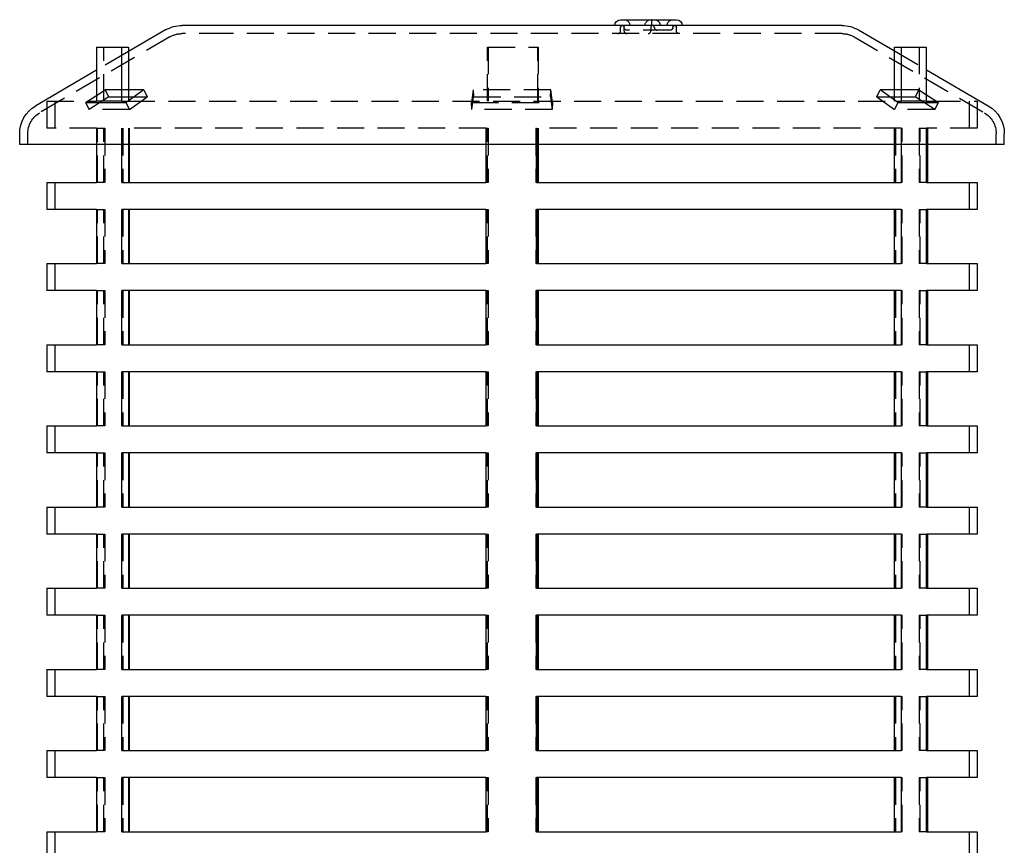
# Model space of a CAD drawing. Extents: x 0 to 1085, y -435 to 245.
# Drawn here: x 858 to 1040, y 92 to 245 of the extents above; entities that cross this region are included whole.
import ezdxf

# ---------------------------------------------------------------- set-up
doc = ezdxf.new("R2010")
doc.units = 0
doc.header["$LTSCALE"] = 20
doc.linetypes.add('VERDECKT', pattern=[0.375, 0.25, -0.125])
doc.layers.get('0').update_dxf_attribs({"linetype": 'CONTINUOUS'})
doc.layers.add('STEMPEL', color=3, linetype='CONTINUOUS')

# ---------------------------------------------------------------- blocks, each defined once
blk = doc.blocks.new('A$C80E3856D')
at = {"color": 3, "linetype": 'CONTINUOUS', "extrusion": (-2e-16, 1, -2e-16)}
for p, q in [((18.7, 244.57), (29.02, 244.57)), ((-65.4, 242.68), (-72.25, 238.69)), ((-54.21, 243.5), (-62.38, 243.5)), ((59.62, 243.5), (-54.21, 243.5)), ((62.64, 242.68), (69.3, 238.8)), ((-78.16, 239.5), (-73.5, 239.5)), ((-78.16, 239.5), (-78.16, 229.5)), ((-73.5, 229.5), (-73.5, 239.5)), ((-73.5, 239.5), (-72.25, 239.5)), ((-72.25, 239.5), (-72.25, 229.6)), ((69.3, 229.73), (69.3, 239.5)), ((69.3, 239.5), (70.56, 239.5)), ((70.56, 239.5), (75.25, 239.5)), ((70.56, 239.5), (70.56, 229.5)), ((75.25, 229.5), (75.25, 239.5)), ((-78.16, 235.24), (-89.4, 228.68)), ((75.25, 235.33), (86.64, 228.68)), ((-69.41, 231.61), (-72.69, 229.28)), ((-69.41, 231.61), (-72.25, 231.61)), ((69.3, 231.61), (66.66, 231.61)), ((69.94, 229.28), (66.66, 231.61)), ((-80.19, 229.28), (-78.16, 230.59)), ((-79.29, 229.5), (-78.16, 229.5)), ((-73.5, 229.5), (-72.38, 229.5)), ((-72.25, 230.32), (-71.23, 230.32)), ((68.48, 230.32), (69.3, 230.32)), ((69.63, 229.5), (70.56, 229.5)), ((75.25, 230.69), (77.43, 229.28)), ((75.25, 229.5), (76.53, 229.5)), ((-80.19, 229.28), (-72.69, 229.28)), ((69.94, 229.28), (77.43, 229.28)), ((-92.38, 221.5), (-92.38, 223.5)), ((89.62, 221.5), (89.62, 223.5)), ((-80.19, 221.5), (-92.38, 221.5)), ((89.62, 221.5), (-80.19, 221.5)), ((-78.16, 221.5), (-78.16, 214.5)), ((-73.5, 214.5), (-73.5, 221.5)), ((-72.25, 221.5), (-72.25, 214.5)), ((-72.06, 214.5), (-72.06, 221.5)), ((-6.22, 221.5), (-6.22, 214.5)), ((3.12, 214.5), (3.12, 221.5)), ((3.38, 214.5), (3.38, 221.5)), ((3.47, 221.5), (3.47, 214.5)), ((69.3, 214.5), (69.3, 221.5)), ((70.56, 221.5), (70.56, 214.5)), ((75.25, 214.5), (75.25, 221.5)), ((75.4, 221.5), (75.4, 214.5)), ((-87.38, 214.5), (-78.16, 214.5)), ((-87.38, 214.5), (-87.38, 209.5)), ((-73.5, 214.5), (-6.22, 214.5)), ((3.12, 214.5), (70.56, 214.5)), ((75.25, 214.5), (84.62, 214.5)), ((84.62, 214.5), (84.62, 209.5)), ((-78.16, 209.5), (-87.38, 209.5)), ((-78.16, 209.5), (-78.16, 199.5)), ((-73.5, 199.5), (-73.5, 209.5)), ((-6.22, 209.5), (-73.5, 209.5)), ((-72.25, 209.5), (-72.25, 199.5)), ((-72.06, 199.5), (-72.06, 209.5)), ((-6.22, 209.5), (-6.22, 199.5)), ((3.12, 199.5), (3.12, 209.5)), ((70.56, 209.5), (3.12, 209.5)), ((3.38, 199.5), (3.38, 209.5)), ((3.47, 209.5), (3.47, 199.5)), ((69.3, 199.5), (69.3, 209.5)), ((70.56, 209.5), (70.56, 199.5)), ((75.25, 199.5), (75.25, 209.5)), ((84.62, 209.5), (75.25, 209.5)), ((75.4, 209.5), (75.4, 199.5)), ((-87.38, 199.5), (-78.16, 199.5)), ((-87.38, 199.5), (-87.38, 194.5)), ((-73.5, 199.5), (-6.22, 199.5)), ((3.12, 199.5), (70.56, 199.5)), ((75.25, 199.5), (84.62, 199.5)), ((84.62, 199.5), (84.62, 194.5)), ((-78.16, 194.5), (-87.38, 194.5)), ((-78.16, 194.5), (-78.16, 184.5)), ((-73.5, 184.5), (-73.5, 194.5)), ((-6.22, 194.5), (-73.5, 194.5)), ((-72.25, 194.5), (-72.25, 184.5)), ((-72.06, 184.5), (-72.06, 194.5)), ((-6.22, 194.5), (-6.22, 184.5)), ((3.12, 184.5), (3.12, 194.5)), ((70.56, 194.5), (3.12, 194.5)), ((3.38, 184.5), (3.38, 194.5)), ((3.47, 194.5), (3.47, 184.5)), ((69.3, 184.5), (69.3, 194.5)), ((70.56, 194.5), (70.56, 184.5)), ((75.25, 184.5), (75.25, 194.5)), ((84.62, 194.5), (75.25, 194.5)), ((75.4, 194.5), (75.4, 184.5)), ((-87.38, 184.5), (-78.16, 184.5)), ((-87.38, 184.5), (-87.38, 179.5)), ((-73.5, 184.5), (-6.22, 184.5)), ((3.12, 184.5), (70.56, 184.5)), ((75.25, 184.5), (84.62, 184.5)), ((84.62, 184.5), (84.62, 179.5)), ((-78.16, 179.5), (-87.38, 179.5)), ((-78.16, 179.5), (-78.16, 169.5)), ((-73.5, 169.5), (-73.5, 179.5)), ((-6.22, 179.5), (-73.5, 179.5)), ((-72.25, 179.5), (-72.25, 169.5)), ((-72.06, 169.5), (-72.06, 179.5)), ((-6.22, 179.5), (-6.22, 169.5)), ((3.12, 169.5), (3.12, 179.5)), ((70.56, 179.5), (3.12, 179.5)), ((3.38, 169.5), (3.38, 179.5)), ((3.47, 179.5), (3.47, 169.5)), ((69.3, 169.5), (69.3, 179.5)), ((70.56, 179.5), (70.56, 169.5)), ((75.25, 169.5), (75.25, 179.5)), ((84.62, 179.5), (75.25, 179.5)), ((75.4, 179.5), (75.4, 169.5)), ((-87.38, 169.5), (-78.16, 169.5)), ((-87.38, 169.5), (-87.38, 164.5)), ((-73.5, 169.5), (-6.22, 169.5)), ((3.12, 169.5), (70.56, 169.5)), ((75.25, 169.5), (84.62, 169.5)), ((84.62, 169.5), (84.62, 164.5)), ((-78.16, 164.5), (-87.38, 164.5)), ((-78.16, 164.5), (-78.16, 154.5)), ((-73.5, 154.5), (-73.5, 164.5)), ((-6.22, 164.5), (-73.5, 164.5)), ((-72.25, 164.5), (-72.25, 154.5)), ((-72.06, 154.5), (-72.06, 164.5)), ((-6.22, 164.5), (-6.22, 154.5)), ((3.12, 154.5), (3.12, 164.5)), ((70.56, 164.5), (3.12, 164.5)), ((3.38, 154.5), (3.38, 164.5)), ((3.47, 164.5), (3.47, 154.5)), ((69.3, 154.5), (69.3, 164.5)), ((70.56, 164.5), (70.56, 154.5)), ((75.25, 154.5), (75.25, 164.5)), ((84.62, 164.5), (75.25, 164.5)), ((75.4, 164.5), (75.4, 154.5)), ((-87.38, 154.5), (-78.16, 154.5)), ((-87.38, 154.5), (-87.38, 149.5)), ((-73.5, 154.5), (-6.22, 154.5)), ((3.12, 154.5), (70.56, 154.5)), ((75.25, 154.5), (84.62, 154.5)), ((84.62, 154.5), (84.62, 149.5)), ((-78.16, 149.5), (-87.38, 149.5)), ((-78.16, 149.5), (-78.16, 139.5)), ((-73.5, 139.5), (-73.5, 149.5)), ((-6.22, 149.5), (-73.5, 149.5)), ((-72.25, 149.5), (-72.25, 139.5)), ((-72.06, 139.5), (-72.06, 149.5)), ((-6.22, 149.5), (-6.22, 139.5)), ((3.12, 139.5), (3.12, 149.5)), ((70.56, 149.5), (3.12, 149.5)), ((3.38, 139.5), (3.38, 149.5)), ((3.47, 149.5), (3.47, 139.5)), ((69.3, 139.5), (69.3, 149.5)), ((70.56, 149.5), (70.56, 139.5)), ((75.25, 139.5), (75.25, 149.5)), ((84.62, 149.5), (75.25, 149.5)), ((75.4, 149.5), (75.4, 139.5)), ((-87.38, 139.5), (-78.16, 139.5)), ((-87.38, 139.5), (-87.38, 134.5)), ((-73.5, 139.5), (-6.22, 139.5)), ((3.12, 139.5), (70.56, 139.5)), ((75.25, 139.5), (84.62, 139.5)), ((84.62, 139.5), (84.62, 134.5)), ((-78.16, 134.5), (-87.38, 134.5)), ((-78.16, 134.5), (-78.16, 124.5)), ((-73.5, 124.5), (-73.5, 134.5)), ((-6.22, 134.5), (-73.5, 134.5)), ((-72.25, 134.5), (-72.25, 124.5)), ((-72.06, 124.5), (-72.06, 134.5)), ((-6.22, 134.5), (-6.22, 124.5)), ((3.12, 124.5), (3.12, 134.5)), ((70.56, 134.5), (3.12, 134.5)), ((3.38, 124.5), (3.38, 134.5)), ((3.47, 134.5), (3.47, 124.5)), ((69.3, 124.5), (69.3, 134.5)), ((70.56, 134.5), (70.56, 124.5)), ((75.25, 124.5), (75.25, 134.5)), ((84.62, 134.5), (75.25, 134.5)), ((75.4, 134.5), (75.4, 124.5)), ((-87.38, 124.5), (-78.16, 124.5)), ((-87.38, 124.5), (-87.38, 119.5)), ((-73.5, 124.5), (-6.22, 124.5)), ((3.12, 124.5), (70.56, 124.5)), ((75.25, 124.5), (84.62, 124.5)), ((84.62, 124.5), (84.62, 119.5)), ((-78.16, 119.5), (-87.38, 119.5)), ((-78.16, 119.5), (-78.16, 109.5)), ((-73.5, 109.5), (-73.5, 119.5)), ((-6.22, 119.5), (-73.5, 119.5)), ((-72.25, 119.5), (-72.25, 109.5)), ((-72.06, 109.5), (-72.06, 119.5)), ((-6.22, 119.5), (-6.22, 109.5)), ((3.12, 109.5), (3.12, 119.5)), ((70.56, 119.5), (3.12, 119.5)), ((3.38, 109.5), (3.38, 119.5)), ((3.47, 119.5), (3.47, 109.5)), ((69.3, 109.5), (69.3, 119.5)), ((70.56, 119.5), (70.56, 109.5)), ((75.25, 109.5), (75.25, 119.5)), ((84.62, 119.5), (75.25, 119.5)), ((75.4, 119.5), (75.4, 109.5)), ((-87.38, 109.5), (-78.16, 109.5)), ((-87.38, 109.5), (-87.38, 104.5)), ((-73.5, 109.5), (-6.22, 109.5)), ((3.12, 109.5), (70.56, 109.5)), ((75.25, 109.5), (84.62, 109.5)), ((84.62, 109.5), (84.62, 104.5)), ((-78.16, 104.5), (-87.38, 104.5)), ((-78.16, 104.5), (-78.16, 94.5)), ((-73.5, 94.5), (-73.5, 104.5)), ((-6.22, 104.5), (-73.5, 104.5)), ((-72.25, 104.5), (-72.25, 94.5)), ((-72.06, 94.5), (-72.06, 104.5)), ((-6.22, 104.5), (-6.22, 94.5)), ((3.12, 94.5), (3.12, 104.5)), ((70.56, 104.5), (3.12, 104.5)), ((3.38, 94.5), (3.38, 104.5)), ((3.47, 104.5), (3.47, 94.5)), ((69.3, 94.5), (69.3, 104.5)), ((70.56, 104.5), (70.56, 94.5)), ((75.25, 94.5), (75.25, 104.5)), ((84.62, 104.5), (75.25, 104.5)), ((75.4, 104.5), (75.4, 94.5)), ((-87.38, 94.5), (-78.16, 94.5)), ((-87.38, 94.5), (-87.38, 89.5)), ((-73.5, 94.5), (-6.22, 94.5)), ((3.12, 94.5), (70.56, 94.5)), ((75.25, 94.5), (84.62, 94.5)), ((84.62, 94.5), (84.62, 89.5))]:
    blk.add_line(p, q, dxfattribs=at)
at = {"color": 1, "linetype": 'VERDECKT', "extrusion": (-2e-16, 1, -2e-16)}
for p, q in [((18.7, 242.5), (18.7, 243.18)), ((19.34, 243.14), (19.34, 243.18)), ((19.34, 242.5), (19.34, 243.14)), ((27.87, 242.64), (19.84, 242.64)), ((24.29, 243.18), (24.29, 242.5)), ((24.93, 243.14), (24.93, 243.18)), ((28.37, 243.14), (28.37, 243.18)), ((29.02, 242.5), (29.02, 243.18)), ((-64.65, 241.39), (-88.65, 227.39)), ((-54.21, 242), (-62.38, 242)), ((59.62, 242), (-54.21, 242)), ((61.89, 241.39), (85.89, 227.39)), ((-72.25, 238.69), (-78.16, 235.24)), ((-76.82, 229.5), (-76.82, 239.5)), ((-5.88, 229.5), (-5.88, 239.5)), ((-5.88, 239.5), (-5.8, 239.5)), ((-5.8, 239.5), (-5.8, 229.5)), ((-5.8, 239.5), (3.38, 239.5)), ((3.38, 229.5), (3.38, 239.5)), ((3.38, 239.5), (3.47, 239.5)), ((3.47, 239.5), (3.47, 229.5)), ((69.3, 238.8), (75.25, 235.33)), ((73.91, 239.5), (73.91, 229.5)), ((-78.16, 230.59), (-76.57, 231.61)), ((-72.25, 231.61), (-76.57, 231.61)), ((-75.88, 230.32), (-76.57, 231.61)), ((-69.41, 231.61), (-68.79, 230.32)), ((-8.53, 231.61), (-8.88, 229.28)), ((-8.53, 231.61), (-8.47, 230.32)), ((5.78, 231.61), (-8.53, 231.61)), ((5.71, 230.32), (5.78, 231.61)), ((6.12, 229.28), (5.78, 231.61)), ((66.04, 230.32), (66.66, 231.61)), ((73.81, 231.61), (69.3, 231.61)), ((73.81, 231.61), (73.13, 230.32)), ((73.81, 231.61), (75.25, 230.69)), ((-87.38, 229.5), (-79.29, 229.5)), ((-87.38, 229.5), (-87.38, 224.5)), ((-85.88, 229.5), (-85.88, 224.5)), ((-75.88, 230.32), (-79.51, 227.98)), ((-76.82, 229.5), (-78.16, 229.5)), ((-73.5, 229.5), (-76.82, 229.5)), ((-75.88, 230.32), (-72.25, 230.32)), ((-72.38, 229.5), (69.63, 229.5)), ((-72.25, 229.6), (-72.25, 229.5)), ((-72.07, 227.98), (-68.79, 230.32)), ((-71.23, 230.32), (-68.79, 230.32)), ((-8.81, 227.98), (-8.47, 230.32)), ((-8.47, 230.32), (5.71, 230.32)), ((5.71, 230.32), (6.06, 227.98)), ((66.04, 230.32), (68.48, 230.32)), ((66.04, 230.32), (69.32, 227.98)), ((69.3, 230.32), (73.13, 230.32)), ((69.3, 229.5), (69.3, 229.73)), ((73.91, 229.5), (70.56, 229.5)), ((76.75, 227.98), (73.13, 230.32)), ((75.25, 229.5), (73.91, 229.5)), ((76.53, 229.5), (84.62, 229.5)), ((83.12, 229.5), (83.12, 224.5)), ((84.62, 229.5), (84.62, 224.5)), ((-80.19, 229.28), (-79.51, 227.98)), ((-72.07, 227.98), (-79.51, 227.98)), ((-72.07, 227.98), (-72.69, 229.28)), ((-8.81, 227.98), (-8.88, 229.28)), ((-8.88, 229.28), (6.12, 229.28)), ((6.06, 227.98), (-8.81, 227.98)), ((6.12, 229.28), (6.06, 227.98)), ((69.94, 229.28), (69.32, 227.98)), ((76.75, 227.98), (69.32, 227.98)), ((76.75, 227.98), (77.43, 229.28)), ((-78.16, 224.5), (-87.38, 224.5)), ((-78.16, 224.5), (-78.16, 221.5)), ((-78.16, 224.5), (-76.82, 224.5)), ((-78.01, 214.5), (-78.01, 224.5)), ((-76.82, 224.5), (-76.67, 224.5)), ((-76.82, 214.5), (-76.82, 224.5)), ((-76.67, 224.5), (-76.67, 214.5)), ((-73.5, 221.5), (-73.5, 224.5)), ((-6.22, 224.5), (-73.5, 224.5)), ((-73.32, 224.5), (-73.32, 214.5)), ((-72.25, 224.5), (-72.25, 221.5)), ((-72.06, 221.5), (-72.06, 224.5)), ((-6.22, 224.5), (-6.22, 221.5)), ((-6.22, 224.5), (-6.14, 224.5)), ((-6.14, 224.5), (-5.8, 224.5)), ((-6.14, 214.5), (-6.14, 224.5)), ((-5.88, 214.5), (-5.88, 224.5)), ((-5.8, 224.5), (-5.8, 214.5)), ((3.04, 224.5), (3.12, 224.5)), ((3.04, 224.5), (3.04, 214.5)), ((3.12, 221.5), (3.12, 224.5)), ((70.56, 224.5), (3.12, 224.5)), ((3.38, 221.5), (3.38, 224.5)), ((3.47, 224.5), (3.47, 221.5)), ((69.3, 221.5), (69.3, 224.5)), ((69.49, 224.5), (69.49, 214.5)), ((70.56, 224.5), (70.56, 221.5)), ((70.56, 224.5), (70.75, 224.5)), ((70.75, 214.5), (70.75, 224.5)), ((73.91, 224.5), (75.25, 224.5)), ((73.91, 224.5), (73.91, 214.5)), ((74.06, 214.5), (74.06, 224.5)), ((75.25, 221.5), (75.25, 224.5)), ((84.62, 224.5), (75.25, 224.5)), ((75.4, 224.5), (75.4, 221.5)), ((-90.88, 221.5), (-90.88, 223.5)), ((88.12, 221.5), (88.12, 223.5)), ((-85.88, 214.5), (-85.88, 209.5)), ((-76.82, 214.5), (-78.16, 214.5)), ((-76.67, 214.5), (-76.82, 214.5)), ((-6.14, 214.5), (-6.22, 214.5)), ((-5.8, 214.5), (-6.14, 214.5)), ((3.12, 214.5), (3.04, 214.5)), ((70.75, 214.5), (70.56, 214.5)), ((75.25, 214.5), (73.91, 214.5)), ((83.12, 214.5), (83.12, 209.5)), ((-78.16, 209.5), (-76.82, 209.5)), ((-78.01, 199.5), (-78.01, 209.5)), ((-76.82, 209.5), (-76.67, 209.5)), ((-76.82, 199.5), (-76.82, 209.5)), ((-76.67, 209.5), (-76.67, 199.5)), ((-73.32, 209.5), (-73.32, 199.5)), ((-6.22, 209.5), (-6.14, 209.5)), ((-6.14, 209.5), (-5.8, 209.5)), ((-6.14, 199.5), (-6.14, 209.5)), ((-5.88, 199.5), (-5.88, 209.5)), ((-5.8, 209.5), (-5.8, 199.5)), ((3.04, 209.5), (3.12, 209.5)), ((3.04, 209.5), (3.04, 199.5)), ((69.49, 209.5), (69.49, 199.5)), ((70.56, 209.5), (70.75, 209.5)), ((70.75, 199.5), (70.75, 209.5)), ((73.91, 209.5), (75.25, 209.5)), ((73.91, 209.5), (73.91, 199.5)), ((74.06, 199.5), (74.06, 209.5)), ((-85.88, 199.5), (-85.88, 194.5)), ((-76.82, 199.5), (-78.16, 199.5)), ((-76.67, 199.5), (-76.82, 199.5)), ((-6.14, 199.5), (-6.22, 199.5)), ((-5.8, 199.5), (-6.14, 199.5)), ((3.12, 199.5), (3.04, 199.5)), ((70.75, 199.5), (70.56, 199.5)), ((75.25, 199.5), (73.91, 199.5)), ((83.12, 199.5), (83.12, 194.5)), ((-78.16, 194.5), (-76.82, 194.5)), ((-78.01, 184.5), (-78.01, 194.5)), ((-76.82, 194.5), (-76.67, 194.5)), ((-76.82, 184.5), (-76.82, 194.5)), ((-76.67, 194.5), (-76.67, 184.5)), ((-73.32, 194.5), (-73.32, 184.5)), ((-6.22, 194.5), (-6.14, 194.5)), ((-6.14, 194.5), (-5.8, 194.5)), ((-6.14, 184.5), (-6.14, 194.5)), ((-5.88, 184.5), (-5.88, 194.5)), ((-5.8, 194.5), (-5.8, 184.5)), ((3.04, 194.5), (3.12, 194.5)), ((3.04, 194.5), (3.04, 184.5)), ((69.49, 194.5), (69.49, 184.5)), ((70.56, 194.5), (70.75, 194.5)), ((70.75, 184.5), (70.75, 194.5)), ((73.91, 194.5), (75.25, 194.5)), ((73.91, 194.5), (73.91, 184.5)), ((74.06, 184.5), (74.06, 194.5)), ((-85.88, 184.5), (-85.88, 179.5)), ((-76.82, 184.5), (-78.16, 184.5)), ((-76.67, 184.5), (-76.82, 184.5)), ((-6.14, 184.5), (-6.22, 184.5)), ((-5.8, 184.5), (-6.14, 184.5)), ((3.12, 184.5), (3.04, 184.5)), ((70.75, 184.5), (70.56, 184.5)), ((75.25, 184.5), (73.91, 184.5)), ((83.12, 184.5), (83.12, 179.5)), ((-78.16, 179.5), (-76.82, 179.5)), ((-78.01, 169.5), (-78.01, 179.5)), ((-76.82, 179.5), (-76.67, 179.5)), ((-76.82, 169.5), (-76.82, 179.5)), ((-76.67, 179.5), (-76.67, 169.5)), ((-73.32, 179.5), (-73.32, 169.5)), ((-6.22, 179.5), (-6.14, 179.5)), ((-6.14, 179.5), (-5.8, 179.5)), ((-6.14, 169.5), (-6.14, 179.5)), ((-5.88, 169.5), (-5.88, 179.5)), ((-5.8, 179.5), (-5.8, 169.5)), ((3.04, 179.5), (3.12, 179.5)), ((3.04, 179.5), (3.04, 169.5)), ((69.49, 179.5), (69.49, 169.5)), ((70.56, 179.5), (70.75, 179.5)), ((70.75, 169.5), (70.75, 179.5)), ((73.91, 179.5), (75.25, 179.5)), ((73.91, 179.5), (73.91, 169.5)), ((74.06, 169.5), (74.06, 179.5)), ((-85.88, 169.5), (-85.88, 164.5)), ((-76.82, 169.5), (-78.16, 169.5)), ((-76.67, 169.5), (-76.82, 169.5)), ((-6.14, 169.5), (-6.22, 169.5)), ((-5.8, 169.5), (-6.14, 169.5)), ((3.12, 169.5), (3.04, 169.5)), ((70.75, 169.5), (70.56, 169.5)), ((75.25, 169.5), (73.91, 169.5)), ((83.12, 169.5), (83.12, 164.5)), ((-78.16, 164.5), (-76.82, 164.5)), ((-78.01, 154.5), (-78.01, 164.5)), ((-76.82, 164.5), (-76.67, 164.5)), ((-76.82, 154.5), (-76.82, 164.5)), ((-76.67, 164.5), (-76.67, 154.5)), ((-73.32, 164.5), (-73.32, 154.5)), ((-6.22, 164.5), (-6.14, 164.5)), ((-6.14, 164.5), (-5.8, 164.5)), ((-6.14, 154.5), (-6.14, 164.5)), ((-5.88, 154.5), (-5.88, 164.5)), ((-5.8, 164.5), (-5.8, 154.5)), ((3.04, 164.5), (3.12, 164.5)), ((3.04, 164.5), (3.04, 154.5)), ((69.49, 164.5), (69.49, 154.5)), ((70.56, 164.5), (70.75, 164.5)), ((70.75, 154.5), (70.75, 164.5)), ((73.91, 164.5), (75.25, 164.5)), ((73.91, 164.5), (73.91, 154.5)), ((74.06, 154.5), (74.06, 164.5)), ((-85.88, 154.5), (-85.88, 149.5)), ((-76.82, 154.5), (-78.16, 154.5)), ((-76.67, 154.5), (-76.82, 154.5)), ((-6.14, 154.5), (-6.22, 154.5)), ((-5.8, 154.5), (-6.14, 154.5)), ((3.12, 154.5), (3.04, 154.5)), ((70.75, 154.5), (70.56, 154.5)), ((75.25, 154.5), (73.91, 154.5)), ((83.12, 154.5), (83.12, 149.5)), ((-78.16, 149.5), (-76.82, 149.5)), ((-78.01, 139.5), (-78.01, 149.5)), ((-76.82, 149.5), (-76.67, 149.5)), ((-76.82, 139.5), (-76.82, 149.5)), ((-76.67, 149.5), (-76.67, 139.5)), ((-73.32, 149.5), (-73.32, 139.5)), ((-6.22, 149.5), (-6.14, 149.5)), ((-6.14, 149.5), (-5.8, 149.5)), ((-6.14, 139.5), (-6.14, 149.5)), ((-5.88, 139.5), (-5.88, 149.5)), ((-5.8, 149.5), (-5.8, 139.5)), ((3.04, 149.5), (3.12, 149.5)), ((3.04, 149.5), (3.04, 139.5)), ((69.49, 149.5), (69.49, 139.5)), ((70.56, 149.5), (70.75, 149.5)), ((70.75, 139.5), (70.75, 149.5)), ((73.91, 149.5), (75.25, 149.5)), ((73.91, 149.5), (73.91, 139.5)), ((74.06, 139.5), (74.06, 149.5)), ((-85.88, 139.5), (-85.88, 134.5)), ((-76.82, 139.5), (-78.16, 139.5)), ((-76.67, 139.5), (-76.82, 139.5)), ((-6.14, 139.5), (-6.22, 139.5)), ((-5.8, 139.5), (-6.14, 139.5)), ((3.12, 139.5), (3.04, 139.5)), ((70.75, 139.5), (70.56, 139.5)), ((75.25, 139.5), (73.91, 139.5)), ((83.12, 139.5), (83.12, 134.5)), ((-78.16, 134.5), (-76.82, 134.5)), ((-78.01, 124.5), (-78.01, 134.5)), ((-76.82, 134.5), (-76.67, 134.5)), ((-76.82, 124.5), (-76.82, 134.5)), ((-76.67, 134.5), (-76.67, 124.5)), ((-73.32, 134.5), (-73.32, 124.5)), ((-6.22, 134.5), (-6.14, 134.5)), ((-6.14, 134.5), (-5.8, 134.5)), ((-6.14, 124.5), (-6.14, 134.5)), ((-5.88, 124.5), (-5.88, 134.5)), ((-5.8, 134.5), (-5.8, 124.5)), ((3.04, 134.5), (3.12, 134.5)), ((3.04, 134.5), (3.04, 124.5)), ((69.49, 134.5), (69.49, 124.5)), ((70.56, 134.5), (70.75, 134.5)), ((70.75, 124.5), (70.75, 134.5)), ((73.91, 134.5), (75.25, 134.5)), ((73.91, 134.5), (73.91, 124.5)), ((74.06, 124.5), (74.06, 134.5)), ((-85.88, 124.5), (-85.88, 119.5)), ((-76.82, 124.5), (-78.16, 124.5)), ((-76.67, 124.5), (-76.82, 124.5)), ((-6.14, 124.5), (-6.22, 124.5)), ((-5.8, 124.5), (-6.14, 124.5)), ((3.12, 124.5), (3.04, 124.5)), ((70.75, 124.5), (70.56, 124.5)), ((75.25, 124.5), (73.91, 124.5)), ((83.12, 124.5), (83.12, 119.5)), ((-78.16, 119.5), (-76.82, 119.5)), ((-78.01, 109.5), (-78.01, 119.5)), ((-76.82, 119.5), (-76.67, 119.5)), ((-76.82, 109.5), (-76.82, 119.5)), ((-76.67, 119.5), (-76.67, 109.5)), ((-73.32, 119.5), (-73.32, 109.5)), ((-6.22, 119.5), (-6.14, 119.5)), ((-6.14, 119.5), (-5.8, 119.5)), ((-6.14, 109.5), (-6.14, 119.5)), ((-5.88, 109.5), (-5.88, 119.5)), ((-5.8, 119.5), (-5.8, 109.5)), ((3.04, 119.5), (3.12, 119.5)), ((3.04, 119.5), (3.04, 109.5)), ((69.49, 119.5), (69.49, 109.5)), ((70.56, 119.5), (70.75, 119.5)), ((70.75, 109.5), (70.75, 119.5)), ((73.91, 119.5), (75.25, 119.5)), ((73.91, 119.5), (73.91, 109.5)), ((74.06, 109.5), (74.06, 119.5)), ((-85.88, 109.5), (-85.88, 104.5)), ((-76.82, 109.5), (-78.16, 109.5)), ((-76.67, 109.5), (-76.82, 109.5)), ((-6.14, 109.5), (-6.22, 109.5)), ((-5.8, 109.5), (-6.14, 109.5)), ((3.12, 109.5), (3.04, 109.5)), ((70.75, 109.5), (70.56, 109.5)), ((75.25, 109.5), (73.91, 109.5)), ((83.12, 109.5), (83.12, 104.5)), ((-78.16, 104.5), (-76.82, 104.5)), ((-78.01, 94.5), (-78.01, 104.5)), ((-76.82, 104.5), (-76.67, 104.5)), ((-76.82, 94.5), (-76.82, 104.5)), ((-76.67, 104.5), (-76.67, 94.5)), ((-73.32, 104.5), (-73.32, 94.5)), ((-6.22, 104.5), (-6.14, 104.5)), ((-6.14, 104.5), (-5.8, 104.5)), ((-6.14, 94.5), (-6.14, 104.5)), ((-5.88, 94.5), (-5.88, 104.5)), ((-5.8, 104.5), (-5.8, 94.5)), ((3.04, 104.5), (3.12, 104.5)), ((3.04, 104.5), (3.04, 94.5)), ((69.49, 104.5), (69.49, 94.5)), ((70.56, 104.5), (70.75, 104.5)), ((70.75, 94.5), (70.75, 104.5)), ((73.91, 104.5), (75.25, 104.5)), ((73.91, 104.5), (73.91, 94.5)), ((74.06, 94.5), (74.06, 104.5)), ((-85.88, 94.5), (-85.88, 89.5)), ((-76.82, 94.5), (-78.16, 94.5)), ((-76.67, 94.5), (-76.82, 94.5)), ((-6.14, 94.5), (-6.22, 94.5)), ((-5.8, 94.5), (-6.14, 94.5)), ((3.12, 94.5), (3.04, 94.5)), ((70.75, 94.5), (70.56, 94.5)), ((75.25, 94.5), (73.91, 94.5)), ((83.12, 94.5), (83.12, 89.5))]:
    blk.add_line(p, q, dxfattribs=at)
at = {"color": 1}
blk.add_polyline3d([(24.51, 244.57, 0), (24.51, 244.57, 0), (24.51, 244.57, 0), (24.51, 244.57, 0), (24.5, 244.57, 0), (24.5, 244.57, 0), (24.5, 244.57, 0), (24.5, 244.57, 0), (24.5, 244.57, 0), (24.5, 244.57, 0), (24.5, 244.57, 0), (24.5, 244.57, 0), (24.5, 244.57, 0), (24.5, 244.57, 0), (24.5, 244.57, 0), (24.5, 244.57, 0), (24.5, 244.57, 0), (24.5, 244.57, 0), (24.5, 244.57, 0), (24.5, 244.57, 0), (24.5, 244.57, 0), (24.5, 244.57, 0), (24.5, 244.57, 0), (24.5, 244.57, 0), (24.5, 244.57, 0), (24.5, 244.57, 0), (24.5, 244.57, 0), (24.5, 244.57, 0), (24.5, 244.57, 0), (24.5, 244.57, 0), (24.5, 244.57, 0), (24.5, 244.57, 0), (24.5, 244.57, 0), (24.49, 244.57, 0), (24.49, 244.57, 0), (24.49, 244.57, 0), (24.49, 244.57, 0), (24.49, 244.57, 0), (24.49, 244.57, 0), (24.49, 244.57, 0), (24.49, 244.57, 0), (24.49, 244.57, 0), (24.49, 244.57, 0), (24.49, 244.57, 0), (24.49, 244.57, 0), (24.49, 244.57, 0), (24.49, 244.57, 0), (24.49, 244.57, 0), (24.49, 244.57, 0), (24.49, 244.57, 0), (24.49, 244.57, 0), (24.49, 244.57, 0), (24.49, 244.57, 0), (24.49, 244.57, 0), (24.49, 244.57, 0), (24.49, 244.57, 0), (24.49, 244.56, 0), (24.49, 244.56, 0), (24.49, 244.56, 0), (24.49, 244.56, 0), (24.49, 244.56, 0), (24.49, 244.56, 0), (24.48, 244.56, 0), (24.48, 244.56, 0), (24.48, 244.56, 0), (24.48, 244.56, 0), (24.48, 244.56, 0), (24.48, 244.56, 0), (24.48, 244.56, 0), (24.48, 244.56, 0), (24.48, 244.56, 0), (24.48, 244.56, 0), (24.48, 244.56, 0), (24.48, 244.56, 0), (24.48, 244.56, 0), (24.48, 244.56, 0), (24.48, 244.56, 0), (24.48, 244.56, 0), (24.48, 244.56, 0), (24.48, 244.56, 0), (24.48, 244.55, 0), (24.48, 244.55, 0), (24.48, 244.55, 0), (24.48, 244.55, 0), (24.48, 244.55, 0), (24.48, 244.55, 0), (24.48, 244.55, 0), (24.48, 244.55, 0), (24.48, 244.55, 0), (24.48, 244.55, 0), (24.48, 244.55, 0), (24.48, 244.55, 0), (24.48, 244.55, 0), (24.47, 244.55, 0), (24.47, 244.54, 0), (24.47, 244.54, 0), (24.47, 244.54, 0), (24.47, 244.54, 0), (24.47, 244.54, 0), (24.47, 244.54, 0), (24.47, 244.54, 0), (24.47, 244.54, 0), (24.47, 244.54, 0), (24.47, 244.54, 0), (24.47, 244.54, 0), (24.47, 244.54, 0), (24.47, 244.54, 0), (24.47, 244.53, 0), (24.47, 244.53, 0), (24.47, 244.53, 0), (24.47, 244.53, 0), (24.47, 244.53, 0), (24.47, 244.53, 0), (24.47, 244.53, 0), (24.47, 244.53, 0), (24.47, 244.53, 0), (24.47, 244.53, 0), (24.47, 244.53, 0), (24.47, 244.53, 0), (24.47, 244.52, 0), (24.47, 244.52, 0), (24.47, 244.52, 0), (24.47, 244.52, 0), (24.47, 244.52, 0), (24.46, 244.52, 0), (24.46, 244.52, 0), (24.46, 244.52, 0), (24.46, 244.52, 0), (24.46, 244.51, 0), (24.46, 244.51, 0), (24.46, 244.51, 0), (24.46, 244.51, 0), (24.46, 244.51, 0), (24.46, 244.51, 0), (24.46, 244.51, 0), (24.46, 244.51, 0), (24.46, 244.51, 0), (24.46, 244.5, 0), (24.46, 244.5, 0), (24.46, 244.5, 0), (24.46, 244.5, 0), (24.46, 244.5, 0), (24.46, 244.5, 0), (24.46, 244.5, 0), (24.46, 244.5, 0), (24.46, 244.5, 0), (24.46, 244.49, 0), (24.46, 244.49, 0), (24.46, 244.49, 0), (24.46, 244.49, 0), (24.46, 244.49, 0), (24.46, 244.49, 0), (24.46, 244.49, 0), (24.46, 244.49, 0), (24.46, 244.48, 0), (24.46, 244.48, 0), (24.45, 244.48, 0), (24.45, 244.48, 0), (24.45, 244.48, 0), (24.45, 244.48, 0), (24.45, 244.47, 0), (24.45, 244.47, 0), (24.45, 244.47, 0), (24.45, 244.47, 0), (24.45, 244.47, 0), (24.45, 244.47, 0), (24.45, 244.47, 0), (24.45, 244.47, 0), (24.45, 244.46, 0), (24.45, 244.46, 0), (24.45, 244.46, 0), (24.45, 244.46, 0), (24.45, 244.46, 0), (24.45, 244.46, 0), (24.45, 244.45, 0), (24.45, 244.45, 0), (24.45, 244.45, 0), (24.45, 244.45, 0), (24.45, 244.45, 0), (24.45, 244.44, 0), (24.45, 244.44, 0), (24.45, 244.44, 0), (24.45, 244.44, 0), (24.45, 244.44, 0), (24.45, 244.44, 0), (24.45, 244.44, 0), (24.45, 244.43, 0), (24.45, 244.43, 0), (24.45, 244.43, 0), (24.45, 244.43, 0), (24.45, 244.43, 0), (24.44, 244.42, 0), (24.44, 244.42, 0), (24.44, 244.42, 0), (24.44, 244.42, 0), (24.44, 244.42, 0), (24.44, 244.41, 0), (24.44, 244.41, 0), (24.44, 244.41, 0), (24.44, 244.41, 0), (24.44, 244.41, 0), (24.44, 244.4, 0), (24.44, 244.4, 0), (24.44, 244.4, 0), (24.44, 244.4, 0), (24.44, 244.4, 0), (24.44, 244.39, 0), (24.44, 244.39, 0), (24.44, 244.39, 0), (24.44, 244.39, 0), (24.44, 244.39, 0), (24.44, 244.38, 0), (24.44, 244.38, 0), (24.44, 244.38, 0), (24.44, 244.38, 0), (24.44, 244.38, 0), (24.44, 244.37, 0), (24.44, 244.37, 0), (24.44, 244.37, 0), (24.44, 244.37, 0), (24.44, 244.36, 0), (24.44, 244.36, 0), (24.44, 244.36, 0), (24.44, 244.36, 0), (24.44, 244.35, 0), (24.44, 244.35, 0), (24.44, 244.35, 0), (24.44, 244.35, 0), (24.43, 244.34, 0), (24.43, 244.34, 0), (24.43, 244.34, 0), (24.43, 244.34, 0), (24.43, 244.34, 0), (24.43, 244.33, 0), (24.43, 244.33, 0), (24.43, 244.33, 0), (24.43, 244.32, 0), (24.43, 244.32, 0), (24.43, 244.32, 0), (24.43, 244.32, 0), (24.43, 244.31, 0), (24.43, 244.31, 0), (24.43, 244.31, 0), (24.43, 244.31, 0), (24.43, 244.31, 0), (24.43, 244.3, 0), (24.43, 244.3, 0), (24.43, 244.3, 0), (24.43, 244.29, 0), (24.43, 244.29, 0), (24.43, 244.29, 0), (24.43, 244.29, 0), (24.43, 244.28, 0), (24.43, 244.28, 0), (24.43, 244.28, 0), (24.43, 244.28, 0), (24.43, 244.27, 0), (24.43, 244.27, 0), (24.43, 244.27, 0), (24.43, 244.26, 0), (24.43, 244.26, 0), (24.43, 244.26, 0), (24.43, 244.25, 0), (24.43, 244.25, 0), (24.43, 244.25, 0), (24.43, 244.25, 0), (24.43, 244.24, 0), (24.43, 244.24, 0), (24.43, 244.24, 0), (24.42, 244.23, 0), (24.42, 244.23, 0), (24.42, 244.23, 0), (24.42, 244.22, 0), (24.42, 244.22, 0), (24.42, 244.22, 0), (24.42, 244.22, 0), (24.42, 244.21, 0), (24.42, 244.21, 0), (24.42, 244.21, 0), (24.42, 244.2, 0), (24.42, 244.2, 0), (24.42, 244.2, 0), (24.42, 244.19, 0), (24.42, 244.19, 0), (24.42, 244.19, 0), (24.42, 244.18, 0), (24.42, 244.18, 0), (24.42, 244.18, 0), (24.42, 244.18, 0), (24.42, 244.17, 0), (24.42, 244.17, 0), (24.42, 244.16, 0), (24.42, 244.16, 0), (24.42, 244.16, 0), (24.42, 244.16, 0), (24.42, 244.15, 0), (24.42, 244.15, 0), (24.42, 244.14, 0), (24.42, 244.14, 0), (24.42, 244.14, 0), (24.42, 244.13, 0), (24.42, 244.13, 0), (24.42, 244.13, 0), (24.42, 244.12, 0), (24.42, 244.12, 0), (24.42, 244.12, 0), (24.42, 244.11, 0), (24.42, 244.11, 0), (24.42, 244.11, 0), (24.42, 244.1, 0), (24.42, 244.1, 0), (24.42, 244.09, 0), (24.42, 244.09, 0), (24.42, 244.09, 0), (24.42, 244.08, 0), (24.42, 244.08, 0), (24.42, 244.08, 0), (24.41, 244.07, 0), (24.41, 244.07, 0), (24.41, 244.06, 0), (24.41, 244.06, 0), (24.41, 244.06, 0), (24.41, 244.05, 0), (24.41, 244.05, 0), (24.41, 244.05, 0), (24.41, 244.04, 0), (24.41, 244.04, 0), (24.41, 244.03, 0), (24.41, 244.03, 0), (24.41, 244.03, 0), (24.41, 244.02, 0), (24.41, 244.02, 0), (24.41, 244.01, 0), (24.41, 244.01, 0), (24.41, 244.01, 0), (24.41, 244, 0), (24.41, 244, 0), (24.41, 244, 0), (24.41, 243.99, 0), (24.41, 243.99, 0), (24.41, 243.98, 0), (24.41, 243.98, 0), (24.41, 243.98, 0), (24.41, 243.97, 0), (24.41, 243.97, 0), (24.41, 243.96, 0), (24.41, 243.96, 0), (24.41, 243.96, 0), (24.41, 243.95, 0), (24.41, 243.95, 0), (24.41, 243.94, 0), (24.41, 243.94, 0), (24.41, 243.94, 0), (24.41, 243.93, 0), (24.41, 243.93, 0), (24.41, 243.92, 0), (24.41, 243.92, 0), (24.41, 243.91, 0), (24.41, 243.91, 0), (24.41, 243.91, 0), (24.41, 243.9, 0), (24.41, 243.9, 0), (24.41, 243.89, 0), (24.41, 243.89, 0), (24.41, 243.88, 0), (24.41, 243.88, 0), (24.41, 243.88, 0), (24.41, 243.87, 0), (24.41, 243.87, 0), (24.41, 243.86, 0), (24.41, 243.86, 0), (24.41, 243.85, 0), (24.41, 243.85, 0), (24.41, 243.84, 0), (24.41, 243.84, 0), (24.41, 243.84, 0), (24.41, 243.83, 0), (24.41, 243.83, 0), (24.41, 243.82, 0), (24.41, 243.82, 0), (24.41, 243.81, 0), (24.41, 243.81, 0), (24.41, 243.8, 0), (24.41, 243.8, 0), (24.41, 243.79, 0), (24.41, 243.79, 0), (24.41, 243.79, 0), (24.41, 243.78, 0), (24.4, 243.78, 0), (24.4, 243.77, 0), (24.4, 243.77, 0), (24.4, 243.76, 0), (24.4, 243.76, 0), (24.4, 243.75, 0), (24.4, 243.75, 0), (24.4, 243.75, 0), (24.4, 243.74, 0), (24.4, 243.74, 0), (24.4, 243.73, 0), (24.4, 243.73, 0), (24.4, 243.72, 0), (24.4, 243.72, 0), (24.4, 243.71, 0), (24.4, 243.71, 0), (24.4, 243.7, 0), (24.4, 243.7, 0), (24.4, 243.69, 0), (24.4, 243.69, 0), (24.4, 243.69, 0), (24.4, 243.68, 0), (24.4, 243.68, 0), (24.4, 243.67, 0), (24.4, 243.67, 0), (24.4, 243.66, 0), (24.4, 243.66, 0), (24.4, 243.65, 0), (24.4, 243.65, 0), (24.4, 243.64, 0), (24.4, 243.64, 0), (24.4, 243.63, 0), (24.4, 243.63, 0), (24.4, 243.62, 0), (24.4, 243.62, 0), (24.4, 243.62, 0), (24.4, 243.61, 0), (24.4, 243.6, 0), (24.4, 243.6, 0), (24.4, 243.6, 0), (24.4, 243.59, 0), (24.4, 243.59, 0), (24.4, 243.58, 0), (24.4, 243.58, 0), (24.4, 243.57, 0), (24.4, 243.57, 0), (24.4, 243.56, 0), (24.4, 243.56, 0), (24.4, 243.55, 0), (24.4, 243.55, 0), (24.4, 243.54, 0), (24.4, 243.54, 0), (24.4, 243.53, 0), (24.4, 243.53, 0), (24.4, 243.52, 0), (24.4, 243.52, 0), (24.4, 243.51, 0), (24.4, 243.51, 0), (24.4, 243.5, 0), (24.4, 243.5, 0)], dxfattribs=at)
at = {"color": 3, "linetype": 'CONTINUOUS', "extrusion": (0, -2e-16, -1)}
for centre, radius, start, end in [((-18.7, 243.5), 1.08, 0, 90), ((-29.02, 243.5), 1.07, 90, 180), ((62.38, 237.5), 6, 59.7436, 90), ((-59.62, 237.5), 6, 90, 120.2564), ((86.38, 223.5), 6, 0, 59.7436), ((-83.62, 223.5), 6, 120.2564, 180)]:
    blk.add_arc(centre, radius, start, end, dxfattribs=at)
at = {"color": 1, "linetype": 'VERDECKT', "extrusion": (0, -2e-16, -1)}
for centre, radius, start, end in [((-19.34, 243.5), 1.07, 90, 180), ((-24.29, 243.5), 1.08, 0, 90), ((-24.93, 243.5), 1.08, 90, 180), ((-28.37, 243.5), 1.07, 0, 90), ((-19.02, 243.18), 0.322, 90, 180), ((-19.84, 243.14), 0.5, 270, 0), ((-27.87, 243.14), 0.5, 180, 270), ((-28.69, 243.18), 0.322, 0, 90), ((-28.69, 243.18), 0.322, 90, 180), ((-29.52, 242.5), 0.5, 270, 0), ((62.38, 237.5), 4.5, 59.7436, 90), ((-59.62, 237.5), 4.5, 90, 120.2564), ((86.38, 223.5), 4.5, 0, 59.7436), ((-83.62, 223.5), 4.5, 120.2564, 180)]:
    blk.add_arc(centre, radius, start, end, dxfattribs=at)
at = {"color": 1, "linetype": 'VERDECKT'}
for centre, radius, start, end in [((18.2, 242.5), 0.5, 270, 360), ((19.02, 243.18), 0.322, 90, 180), ((19.84, 242.5), 0.5, 180, 270), ((23.79, 242.5), 0.5, 270, 360), ((24.61, 243.18), 0.322, 90, 180), ((24.61, 243.18), 0.322, 360, 90), ((25.43, 243.14), 0.5, 180, 270)]:
    blk.add_arc(centre, radius, start, end, dxfattribs=at)

msp = doc.modelspace()

# ---------------------------------------------------------------- block references
at = {"layer": 'STEMPEL'}
msp.add_blockref('A$C80E3856D', (950, 0), dxfattribs=at)

doc.saveas('drawing.dxf')
